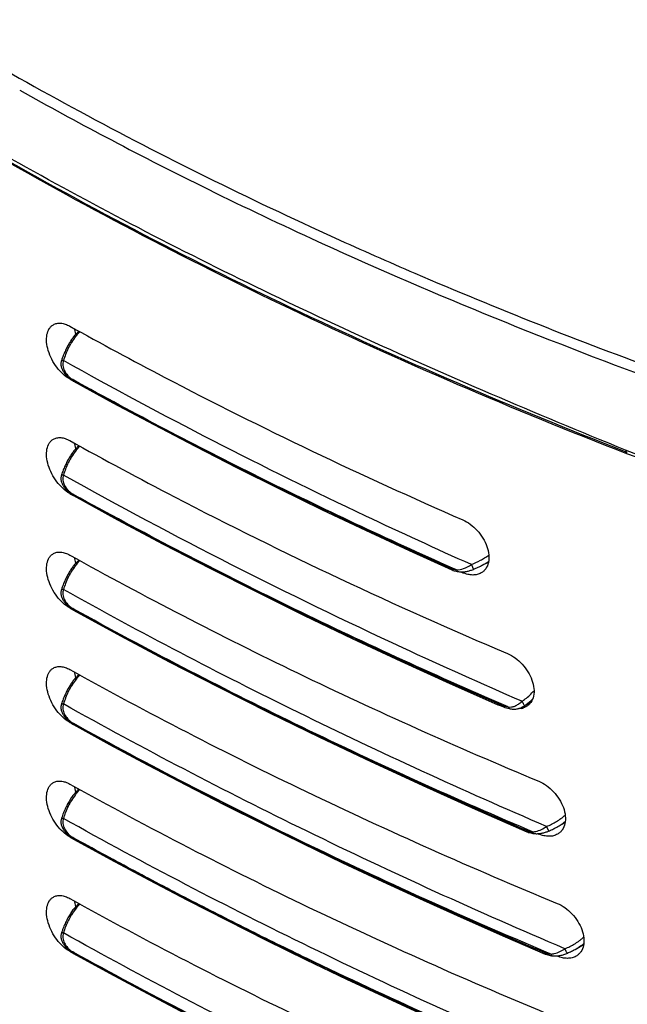
# Model space of a CAD drawing. Units: millimetres. Extents: x -46 to 46, y -107 to 107.
# Drawn here: x -15 to 13, y 26 to 71 of the extents above; entities that cross this region are included whole.
import ezdxf

# ---------------------------------------------------------------- set-up
doc = ezdxf.new("R2010")
doc.units = ezdxf.units.MM
doc.header["$LTSCALE"] = 30.734
for name, color, linetype in [('ASSI', 7, 'CONTINUOUS'), ('IMPORT_IGES', 7, 'CONTINUOUS'), ('RACCORDO', 7, 'CONTINUOUS')]:
    doc.layers.add(name, color=color, linetype=linetype)

msp = doc.modelspace()

# ---------------------------------------------------------------- linework, layer by layer
at = {"layer": 'ASSI', "color": 250, "linetype": 'CONTINUOUS'}
for p, q in [((-12.382, 54.503), (-12.37, 54.509)), ((-12.382, 49.196), (-12.37, 49.202)), ((5.843, 45.522), (5.919, 45.566)), ((-12.382, 43.888), (-12.37, 43.895)), ((-12.382, 38.581), (-12.37, 38.588)), ((9.37, 33.403), (9.414, 33.429)), ((-12.382, 33.274), (-12.369, 33.281)), ((-12.382, 27.967), (-12.37, 27.974)), ((10.223, 27.742), (10.252, 27.759))]:
    msp.add_line(p, q, dxfattribs=at)
at = {"layer": 'ASSI', "color": 7, "linetype": 'CONTINUOUS'}
for p, q in [((-12.382, 54.503), (-12.303, 54.459)), ((-12.382, 54.503), (-12.303, 54.459)), ((-12.382, 49.196), (-12.302, 49.152)), ((-12.382, 49.196), (-12.302, 49.152)), ((5.758, 45.56), (5.843, 45.522)), ((5.758, 45.559), (5.843, 45.522)), ((-12.382, 43.888), (-12.302, 43.845)), ((-12.382, 43.888), (-12.302, 43.845)), ((-12.382, 38.581), (-12.302, 38.538)), ((-12.382, 38.581), (-12.303, 38.538)), ((9.325, 33.422), (9.37, 33.403)), ((-12.382, 33.274), (-12.301, 33.23)), ((-12.382, 33.274), (-12.301, 33.23)), ((-12.382, 27.967), (-12.301, 27.923)), ((-12.382, 27.967), (-12.301, 27.923)), ((10.194, 27.754), (10.223, 27.742)), ((10.194, 27.754), (10.223, 27.742))]:
    msp.add_line(p, q, dxfattribs=at)
for centre, radius, start, end in [((-10.081, 57.162), 2.114, 193.9397, 196.3615), ((-10.081, 51.855), 2.114, 193.9397, 196.3615), ((-10.081, 46.547), 2.114, 193.9397, 196.3615), ((-10.081, 41.24), 2.114, 193.9397, 196.3615), ((8.418, 39.994), 0.779, 280.2356, 285.9128), ((8.428, 39.955), 0.738, 285.9421, 288.7406), ((-10.081, 35.933), 2.114, 193.9397, 196.3615), ((-10.081, 30.626), 2.114, 193.9397, 196.3615)]:
    msp.add_arc(centre, radius, start, end, dxfattribs=at)
for points, knots in [([(-13.144, 57.019), (-13.094, 57.048), (-12.979, 57.09), (-12.787, 57.097), (-12.582, 57.05), (-12.449, 56.989), (-12.382, 56.952)], [0, 0, 0, 0, 0.21811, 0.451782, 0.711043, 1, 1, 1, 1]), ([(-12.382, 54.503), (-12.494, 54.565), (-12.714, 54.728), (-12.994, 55.04), (-13.225, 55.407), (-13.387, 55.801), (-13.467, 56.189), (-13.459, 56.542), (-13.371, 56.795), (-13.253, 56.943), (-13.182, 56.997), (-13.144, 57.019)], [0, 0, 0, 0, 0.129286, 0.270948, 0.417839, 0.561781, 0.695078, 0.812165, 0.911734, 0.956678, 1, 1, 1, 1]), ([(-12.382, 56.952), (-10.931, 56.147), (-4.967, 52.935), (1.155, 50.018), (5.843, 47.971)], [0, 0, 0, 0, 0.244919, 1, 1, 1, 1]), ([(-12.169, 56.835), (-12.167, 56.82), (-12.157, 56.759), (-12.144, 56.698), (-12.133, 56.652)], [0, 0, 0, 0, 0.24543, 1, 1, 1, 1]), ([(-12.382, 49.196), (-12.494, 49.258), (-12.714, 49.421), (-12.994, 49.733), (-13.225, 50.1), (-13.387, 50.494), (-13.467, 50.882), (-13.459, 51.235), (-13.371, 51.488), (-13.253, 51.636), (-13.182, 51.69), (-13.144, 51.712)], [0, 0, 0, 0, 0.129286, 0.270948, 0.417839, 0.561781, 0.695078, 0.812165, 0.911734, 0.956678, 1, 1, 1, 1]), ([(-13.144, 51.712), (-13.094, 51.741), (-12.979, 51.783), (-12.787, 51.79), (-12.582, 51.743), (-12.449, 51.682), (-12.382, 51.645)], [0, 0, 0, 0, 0.21811, 0.451782, 0.711043, 1, 1, 1, 1]), ([(-12.382, 51.645), (-10.773, 50.752), (-4.139, 47.191), (2.688, 43.993), (7.924, 41.768)], [0, 0, 0, 0, 0.244414, 1, 1, 1, 1]), ([(-12.169, 51.528), (-12.167, 51.513), (-12.157, 51.452), (-12.144, 51.391), (-12.133, 51.345)], [0, 0, 0, 0, 0.245439, 1, 1, 1, 1]), ([(5.843, 47.971), (5.967, 47.918), (6.209, 47.773), (6.525, 47.483), (6.786, 47.133), (6.972, 46.75), (7.064, 46.364), (7.054, 46.004), (6.952, 45.745), (6.82, 45.592), (6.741, 45.533), (6.699, 45.509)], [0, 0, 0, 0, 0.132073, 0.27344, 0.417716, 0.557849, 0.687545, 0.802978, 0.904779, 0.952673, 1, 1, 1, 1]), ([(-12.382, 43.888), (-12.494, 43.951), (-12.714, 44.114), (-12.994, 44.426), (-13.225, 44.793), (-13.387, 45.187), (-13.467, 45.575), (-13.459, 45.928), (-13.371, 46.181), (-13.253, 46.329), (-13.182, 46.383), (-13.144, 46.405)], [0, 0, 0, 0, 0.129286, 0.270948, 0.417839, 0.561781, 0.695078, 0.812165, 0.911734, 0.956678, 1, 1, 1, 1]), ([(-13.144, 46.405), (-13.094, 46.434), (-12.979, 46.476), (-12.787, 46.483), (-12.582, 46.436), (-12.449, 46.375), (-12.382, 46.338)], [0, 0, 0, 0, 0.21811, 0.451782, 0.711043, 1, 1, 1, 1]), ([(-12.382, 46.338), (-8.917, 44.415), (-1.758, 40.719), (5.595, 37.427), (9.37, 35.852)], [0, 0, 0, 0, 0.492101, 1, 1, 1, 1]), ([(-12.169, 46.221), (-12.167, 46.206), (-12.157, 46.145), (-12.144, 46.084), (-12.133, 46.038)], [0, 0, 0, 0, 0.245436, 1, 1, 1, 1]), ([(6.699, 45.509), (6.642, 45.476), (6.513, 45.426), (6.299, 45.405), (6.07, 45.437), (5.919, 45.489), (5.843, 45.522)], [0, 0, 0, 0, 0.223607, 0.461499, 0.719612, 1, 1, 1, 1]), ([(7.924, 41.768), (8.048, 41.715), (8.293, 41.573), (8.612, 41.285), (8.877, 40.937), (9.065, 40.555), (9.159, 40.169), (9.149, 39.809), (9.045, 39.549), (8.912, 39.395), (8.832, 39.336), (8.79, 39.312)], [0, 0, 0, 0, 0.132351, 0.273672, 0.417684, 0.557455, 0.686819, 0.802104, 0.904121, 0.952295, 1, 1, 1, 1]), ([(-12.382, 38.581), (-12.494, 38.644), (-12.714, 38.807), (-12.994, 39.119), (-13.225, 39.486), (-13.387, 39.88), (-13.467, 40.268), (-13.459, 40.621), (-13.371, 40.874), (-13.253, 41.022), (-13.182, 41.076), (-13.144, 41.098)], [0, 0, 0, 0, 0.129286, 0.270948, 0.417839, 0.561781, 0.695078, 0.812165, 0.911734, 0.956678, 1, 1, 1, 1]), ([(-13.144, 41.098), (-13.094, 41.127), (-12.979, 41.169), (-12.787, 41.176), (-12.582, 41.129), (-12.449, 41.068), (-12.382, 41.031)], [0, 0, 0, 0, 0.21811, 0.451782, 0.711043, 1, 1, 1, 1]), ([(-12.382, 41.031), (-8.787, 39.036), (-1.349, 35.207), (6.296, 31.812), (10.223, 30.191)], [0, 0, 0, 0, 0.491836, 1, 1, 1, 1]), ([(-12.169, 40.914), (-12.167, 40.899), (-12.157, 40.838), (-12.144, 40.777), (-12.133, 40.731)], [0, 0, 0, 0, 0.245434, 1, 1, 1, 1]), ([(8.79, 39.312), (8.78, 39.306), (8.74, 39.284), (8.698, 39.267), (8.666, 39.256)], [0, 0, 0, 0, 0.247834, 1, 1, 1, 1]), ([(8.556, 39.227), (8.543, 39.225), (8.491, 39.217), (8.438, 39.214), (8.398, 39.214)], [0, 0, 0, 0, 0.245, 1, 1, 1, 1]), ([(-12.382, 33.274), (-12.494, 33.337), (-12.714, 33.5), (-12.994, 33.811), (-13.225, 34.179), (-13.387, 34.573), (-13.467, 34.961), (-13.459, 35.314), (-13.371, 35.567), (-13.253, 35.715), (-13.182, 35.769), (-13.144, 35.791)], [0, 0, 0, 0, 0.129286, 0.270948, 0.417839, 0.561781, 0.695078, 0.812165, 0.911734, 0.956678, 1, 1, 1, 1]), ([(-13.144, 35.791), (-13.094, 35.82), (-12.979, 35.862), (-12.787, 35.868), (-12.582, 35.822), (-12.449, 35.761), (-12.382, 35.724)], [0, 0, 0, 0, 0.21811, 0.451782, 0.711043, 1, 1, 1, 1]), ([(-12.382, 35.724), (-8.744, 33.705), (-1.214, 29.832), (6.527, 26.404), (10.505, 24.768)], [0, 0, 0, 0, 0.491748, 1, 1, 1, 1]), ([(-12.169, 35.607), (-12.167, 35.592), (-12.157, 35.531), (-12.144, 35.47), (-12.133, 35.424)], [0, 0, 0, 0, 0.245434, 1, 1, 1, 1]), ([(9.37, 35.852), (9.495, 35.8), (9.741, 35.659), (10.063, 35.373), (10.33, 35.026), (10.52, 34.645), (10.614, 34.259), (10.604, 33.898), (10.5, 33.638), (10.366, 33.483), (10.285, 33.424), (10.243, 33.4)], [0, 0, 0, 0, 0.132538, 0.273827, 0.417656, 0.55718, 0.686318, 0.801502, 0.903669, 0.952036, 1, 1, 1, 1]), ([(10.243, 33.4), (10.184, 33.366), (10.053, 33.314), (9.835, 33.291), (9.602, 33.32), (9.447, 33.371), (9.37, 33.403)], [0, 0, 0, 0, 0.224331, 0.46282, 0.720806, 1, 1, 1, 1]), ([(-12.382, 27.967), (-12.494, 28.03), (-12.714, 28.193), (-12.994, 28.504), (-13.225, 28.872), (-13.387, 29.266), (-13.467, 29.654), (-13.459, 30.007), (-13.371, 30.26), (-13.253, 30.408), (-13.182, 30.462), (-13.144, 30.484)], [0, 0, 0, 0, 0.129286, 0.270948, 0.417839, 0.561781, 0.695078, 0.812165, 0.911734, 0.956678, 1, 1, 1, 1]), ([(-13.144, 30.484), (-13.094, 30.513), (-12.979, 30.555), (-12.787, 30.561), (-12.582, 30.515), (-12.449, 30.454), (-12.382, 30.417)], [0, 0, 0, 0, 0.21811, 0.451782, 0.711043, 1, 1, 1, 1]), ([(-12.382, 30.417), (-8.787, 28.421), (-1.349, 24.593), (6.296, 21.198), (10.223, 19.577)], [0, 0, 0, 0, 0.491836, 1, 1, 1, 1]), ([(-12.169, 30.3), (-12.167, 30.285), (-12.157, 30.224), (-12.144, 30.163), (-12.133, 30.117)], [0, 0, 0, 0, 0.245434, 1, 1, 1, 1]), ([(10.223, 30.191), (10.349, 30.139), (10.595, 29.999), (10.919, 29.714), (11.187, 29.368), (11.378, 28.987), (11.473, 28.601), (11.463, 28.24), (11.358, 27.98), (11.223, 27.825), (11.142, 27.766), (11.1, 27.741)], [0, 0, 0, 0, 0.132647, 0.273915, 0.417638, 0.557017, 0.686023, 0.801149, 0.903405, 0.951884, 1, 1, 1, 1]), ([(11.1, 27.741), (11.041, 27.707), (10.909, 27.655), (10.69, 27.632), (10.456, 27.66), (10.301, 27.71), (10.223, 27.742)], [0, 0, 0, 0, 0.224502, 0.46313, 0.721086, 1, 1, 1, 1])]:
    msp.add_open_spline(points, degree=3, knots=knots, dxfattribs=at)
at = {"layer": 'IMPORT_IGES', "color": 250, "linetype": 'CONTINUOUS'}
msp.add_line((13.412, 51.197), (13.412, 51.127), dxfattribs=at)
msp.add_arc((17.047, 60.482), 10.037, 248.7662, 249.1515, dxfattribs=at)
at = {"layer": 'IMPORT_IGES', "color": 7, "linetype": 'CONTINUOUS'}
for points, knots in [([(13.45, 51.036), (8.174, 53.087), (-2.017, 57.455), (-11.85, 62.585), (-16.54, 65.293)], [0, 0, 0, 0, 0.511108, 1, 1, 1, 1]), ([(-16.511, 65.343), (-11.831, 62.644), (-2.02, 57.529), (8.147, 53.173), (13.412, 51.127)], [0, 0, 0, 0, 0.488903, 1, 1, 1, 1]), ([(13.412, 51.127), (13.412, 51.116), (13.414, 51.092), (13.423, 51.058), (13.441, 51.04), (13.45, 51.036)], [0, 0, 0, 0, 0.318346, 0.703248, 1, 1, 1, 1]), ([(14.94, 50.579), (14.81, 50.609), (14.306, 50.736), (13.811, 50.896), (13.45, 51.036)], [0, 0, 0, 0, 0.256022, 1, 1, 1, 1])]:
    msp.add_open_spline(points, degree=3, knots=knots, dxfattribs=at)
at = {"layer": 'RACCORDO', "color": 7, "linetype": 'CONTINUOUS'}
for p, q in [((-11.962, 56.722), (-12.12, 56.554)), ((-11.962, 51.415), (-12.12, 51.247)), ((-11.962, 46.108), (-12.12, 45.94)), ((5.338, 45.653), (5.338, 45.653)), ((6.745, 45.87), (7.038, 46.028)), ((-11.962, 40.801), (-12.12, 40.633)), ((-11.962, 35.494), (-12.12, 35.326)), ((-12.78, 34.076), (-12.78, 34.076)), ((10.21, 33.729), (10.592, 33.942)), ((8.82, 33.511), (8.82, 33.51)), ((-11.962, 30.187), (-12.12, 30.019)), ((11.051, 28.056), (11.449, 28.278)), ((9.667, 27.841), (9.667, 27.841)), ((10.012, 27.757), (10.012, 27.757))]:
    msp.add_line(p, q, dxfattribs=at)
at = {"layer": 'RACCORDO', "color": 250, "linetype": 'CONTINUOUS'}
for p, q in [((-11.908, 56.693), (-12.048, 56.545)), ((-12.191, 54.444), (-12.245, 54.473)), ((-12.191, 54.444), (-12.245, 54.473)), ((-11.909, 51.385), (-12.048, 51.238)), ((-12.191, 49.137), (-12.245, 49.166)), ((-12.191, 49.137), (-12.245, 49.166)), ((-11.909, 46.079), (-12.048, 45.931)), ((5.553, 45.652), (5.373, 45.732)), ((-12.191, 43.83), (-12.245, 43.859)), ((-12.191, 43.83), (-12.245, 43.859)), ((-11.909, 40.772), (-12.048, 40.624)), ((7.95, 39.297), (7.512, 39.486)), ((-12.191, 38.523), (-12.245, 38.552)), ((-12.191, 38.523), (-12.245, 38.552)), ((-11.909, 35.465), (-12.048, 35.317)), ((9.079, 33.507), (8.858, 33.601)), ((-12.189, 33.215), (-12.243, 33.244)), ((-12.243, 33.244), (-12.19, 33.215)), ((-11.909, 30.157), (-12.048, 30.01)), ((-12.19, 27.908), (-12.243, 27.937)), ((-12.19, 27.908), (-12.243, 27.937)), ((9.937, 27.837), (9.706, 27.934))]:
    msp.add_line(p, q, dxfattribs=at)
at = {"layer": 'RACCORDO', "color": 7, "linetype": 'CONTINUOUS'}
for points in [[(-12.12, 56.554), (-12.129, 56.545), (-12.159, 56.511), (-12.188, 56.475), (-12.217, 56.439), (-12.245, 56.402), (-12.273, 56.364), (-12.301, 56.325), (-12.328, 56.284), (-12.354, 56.243), (-12.381, 56.201), (-12.407, 56.158), (-12.432, 56.114), (-12.457, 56.069), (-12.482, 56.023), (-12.507, 55.977), (-12.532, 55.93), (-12.556, 55.882), (-12.579, 55.833), (-12.602, 55.783), (-12.625, 55.732), (-12.647, 55.681), (-12.668, 55.629), (-12.689, 55.576), (-12.709, 55.523), (-12.728, 55.469), (-12.747, 55.414), (-12.764, 55.359), (-12.781, 55.305)], [(-12.781, 55.305), (-12.787, 55.279), (-12.793, 55.245), (-12.795, 55.21), (-12.795, 55.174), (-12.792, 55.138), (-12.786, 55.101), (-12.777, 55.065), (-12.766, 55.028), (-12.753, 54.992), (-12.738, 54.956), (-12.72, 54.92), (-12.701, 54.884), (-12.68, 54.849), (-12.658, 54.814), (-12.634, 54.78), (-12.608, 54.746), (-12.581, 54.713), (-12.552, 54.679), (-12.521, 54.647), (-12.49, 54.615), (-12.457, 54.583), (-12.422, 54.552), (-12.386, 54.522), (-12.349, 54.493), (-12.311, 54.465), (-12.285, 54.447)], [(-12.285, 54.447), (-12.276, 54.441), (-12.255, 54.427), (-12.234, 54.415), (-12.213, 54.403)], [(-12.213, 54.403), (-10.389, 53.404), (-8.485, 52.386), (-6.561, 51.381), (-4.617, 50.388), (-2.653, 49.409), (-0.67, 48.443), (1.333, 47.491), (3.356, 46.552), (5.338, 45.653)], [(-12.12, 51.247), (-12.129, 51.238), (-12.159, 51.204), (-12.188, 51.168), (-12.217, 51.132), (-12.245, 51.095), (-12.273, 51.057), (-12.301, 51.018), (-12.328, 50.977), (-12.354, 50.936), (-12.381, 50.894), (-12.407, 50.85), (-12.432, 50.807), (-12.457, 50.762), (-12.482, 50.716), (-12.507, 50.67), (-12.532, 50.623), (-12.556, 50.575), (-12.579, 50.526), (-12.602, 50.476), (-12.625, 50.425), (-12.647, 50.374), (-12.668, 50.322), (-12.689, 50.269), (-12.709, 50.216), (-12.728, 50.162), (-12.747, 50.107), (-12.764, 50.052), (-12.781, 49.998)], [(-12.781, 49.998), (-12.787, 49.972), (-12.793, 49.938), (-12.795, 49.903), (-12.795, 49.867), (-12.792, 49.831), (-12.786, 49.794), (-12.777, 49.758), (-12.766, 49.721), (-12.753, 49.685), (-12.738, 49.649), (-12.72, 49.613), (-12.701, 49.577), (-12.68, 49.542), (-12.658, 49.507), (-12.634, 49.473), (-12.608, 49.439), (-12.581, 49.406), (-12.552, 49.372), (-12.521, 49.34), (-12.49, 49.308), (-12.457, 49.276), (-12.422, 49.245), (-12.386, 49.215), (-12.349, 49.186), (-12.311, 49.158), (-12.285, 49.14)], [(-12.285, 49.14), (-12.276, 49.134), (-12.255, 49.12), (-12.234, 49.108), (-12.213, 49.096)], [(-12.213, 49.096), (-10.17, 47.979), (-8.044, 46.846), (-5.891, 45.729), (-3.714, 44.628), (-1.512, 43.544), (0.714, 42.476), (2.964, 41.425), (5.237, 40.391), (7.475, 39.401)], [(-12.12, 45.94), (-12.129, 45.931), (-12.159, 45.897), (-12.188, 45.861), (-12.217, 45.825), (-12.245, 45.788), (-12.273, 45.75), (-12.301, 45.711), (-12.328, 45.67), (-12.354, 45.629), (-12.381, 45.587), (-12.407, 45.543), (-12.432, 45.499), (-12.457, 45.455), (-12.482, 45.409), (-12.507, 45.363), (-12.532, 45.316), (-12.556, 45.268), (-12.579, 45.219), (-12.602, 45.169), (-12.625, 45.118), (-12.647, 45.067), (-12.668, 45.015), (-12.689, 44.962), (-12.709, 44.909), (-12.728, 44.855), (-12.747, 44.8), (-12.764, 44.744), (-12.781, 44.691)], [(5.338, 45.653), (5.352, 45.647), (5.395, 45.63), (5.44, 45.615), (5.486, 45.601), (5.533, 45.59), (5.581, 45.579), (5.622, 45.572)], [(5.622, 45.572), (5.645, 45.569), (5.687, 45.564), (5.729, 45.561), (5.771, 45.559), (5.813, 45.559), (5.854, 45.56), (5.895, 45.563), (5.935, 45.567), (5.976, 45.573), (6.016, 45.579), (6.057, 45.587), (6.097, 45.597), (6.137, 45.607), (6.177, 45.619), (6.217, 45.631), (6.256, 45.645), (6.296, 45.66), (6.335, 45.676), (6.35, 45.682)], [(6.35, 45.682), (6.391, 45.7), (6.447, 45.724), (6.502, 45.749), (6.557, 45.775), (6.61, 45.8), (6.662, 45.827), (6.713, 45.853), (6.744, 45.87)], [(-12.781, 44.691), (-12.787, 44.665), (-12.793, 44.631), (-12.795, 44.596), (-12.795, 44.56), (-12.792, 44.524), (-12.786, 44.487), (-12.777, 44.451), (-12.766, 44.414), (-12.753, 44.378), (-12.738, 44.341), (-12.72, 44.306), (-12.701, 44.27), (-12.68, 44.235), (-12.658, 44.2), (-12.634, 44.166), (-12.608, 44.132), (-12.581, 44.098), (-12.552, 44.065), (-12.521, 44.033), (-12.49, 44.001), (-12.457, 43.969), (-12.422, 43.938), (-12.386, 43.908), (-12.349, 43.879), (-12.311, 43.851), (-12.285, 43.833)], [(-12.285, 43.833), (-12.276, 43.827), (-12.255, 43.813), (-12.234, 43.801), (-12.213, 43.789)], [(-12.213, 43.789), (-10.034, 42.598), (-7.767, 41.394), (-5.472, 40.207), (-3.148, 39.039), (-0.796, 37.89), (1.583, 36.76), (3.988, 35.649), (6.421, 34.557), (8.82, 33.511)], [(-12.12, 40.633), (-12.129, 40.624), (-12.159, 40.59), (-12.188, 40.554), (-12.217, 40.518), (-12.245, 40.481), (-12.273, 40.443), (-12.301, 40.404), (-12.328, 40.363), (-12.354, 40.322), (-12.381, 40.279), (-12.407, 40.236), (-12.432, 40.192), (-12.457, 40.148), (-12.482, 40.102), (-12.507, 40.056), (-12.532, 40.009), (-12.556, 39.96), (-12.579, 39.912), (-12.602, 39.862), (-12.625, 39.811), (-12.647, 39.76), (-12.668, 39.708), (-12.689, 39.655), (-12.709, 39.602), (-12.728, 39.548), (-12.747, 39.493), (-12.764, 39.437), (-12.781, 39.384)], [(-12.781, 39.384), (-12.787, 39.358), (-12.793, 39.324), (-12.795, 39.289), (-12.795, 39.253), (-12.792, 39.217), (-12.786, 39.18), (-12.777, 39.144), (-12.766, 39.107), (-12.753, 39.071), (-12.738, 39.034), (-12.72, 38.999), (-12.701, 38.963), (-12.68, 38.928), (-12.658, 38.893), (-12.634, 38.859), (-12.608, 38.825), (-12.581, 38.791), (-12.552, 38.758), (-12.521, 38.726), (-12.49, 38.694), (-12.457, 38.662), (-12.422, 38.631), (-12.386, 38.601), (-12.349, 38.572), (-12.311, 38.544), (-12.285, 38.526)], [(7.475, 39.401), (7.493, 39.393), (7.573, 39.359), (7.65, 39.329), (7.726, 39.301), (7.8, 39.276), (7.871, 39.254), (7.94, 39.236), (8.009, 39.219)], [(8.009, 39.219), (8.04, 39.213), (8.085, 39.206), (8.13, 39.2), (8.174, 39.196), (8.217, 39.195), (8.26, 39.195), (8.302, 39.198), (8.344, 39.203), (8.385, 39.211), (8.425, 39.221), (8.464, 39.233), (8.502, 39.247), (8.539, 39.262), (8.576, 39.28), (8.611, 39.298), (9.012, 39.522)], [(-12.285, 38.526), (-12.276, 38.52), (-12.255, 38.506), (-12.234, 38.493), (-12.213, 38.482)], [(-12.213, 38.482), (-10.532, 37.561), (-8.775, 36.618), (-7, 35.686), (-5.208, 34.766), (-3.399, 33.857), (-1.572, 32.959), (0.27, 32.072), (2.129, 31.198), (4.005, 30.334), (5.896, 29.483), (7.804, 28.643), (9.667, 27.841)], [(-12.12, 35.326), (-12.135, 35.31), (-12.169, 35.271), (-12.201, 35.232), (-12.232, 35.191), (-12.264, 35.149), (-12.294, 35.105), (-12.325, 35.061), (-12.354, 35.015), (-12.384, 34.968), (-12.412, 34.919), (-12.441, 34.87), (-12.469, 34.82), (-12.496, 34.769), (-12.523, 34.717), (-12.55, 34.664), (-12.577, 34.61), (-12.602, 34.554), (-12.627, 34.498), (-12.651, 34.441), (-12.675, 34.383), (-12.698, 34.324), (-12.719, 34.264), (-12.74, 34.204), (-12.76, 34.142), (-12.78, 34.076)], [(-12.78, 34.076), (-12.787, 34.05), (-12.792, 34.016), (-12.795, 33.981), (-12.794, 33.945), (-12.791, 33.909), (-12.785, 33.872), (-12.776, 33.836), (-12.765, 33.799), (-12.752, 33.763), (-12.737, 33.727), (-12.719, 33.691), (-12.7, 33.655), (-12.679, 33.62), (-12.657, 33.585), (-12.632, 33.551), (-12.607, 33.517), (-12.579, 33.484), (-12.55, 33.451), (-12.52, 33.418), (-12.488, 33.386), (-12.455, 33.354), (-12.421, 33.323), (-12.385, 33.293), (-12.348, 33.264), (-12.309, 33.236), (-12.283, 33.218)], [(8.82, 33.51), (8.842, 33.501), (8.891, 33.483), (8.942, 33.468), (8.993, 33.454), (9.046, 33.443), (9.1, 33.434), (9.152, 33.427)], [(9.152, 33.427), (9.171, 33.425), (9.211, 33.422), (9.251, 33.421), (9.291, 33.421), (9.331, 33.422), (9.37, 33.424), (9.409, 33.428), (9.448, 33.433), (9.487, 33.439), (9.525, 33.446), (9.564, 33.455), (9.602, 33.464), (9.64, 33.475), (9.678, 33.487), (9.716, 33.499), (9.753, 33.513), (9.79, 33.527), (9.827, 33.543), (9.838, 33.547)], [(9.838, 33.547), (9.861, 33.557), (9.908, 33.578), (9.954, 33.599), (10, 33.621), (10.045, 33.643), (10.089, 33.665), (10.132, 33.687), (10.175, 33.71), (10.21, 33.729)], [(-12.283, 33.218), (-12.274, 33.212), (-12.253, 33.198), (-12.232, 33.186), (-12.212, 33.174)], [(-12.212, 33.174), (-10.505, 32.239), (-8.722, 31.283), (-6.921, 30.339), (-5.102, 29.405), (-3.266, 28.484), (-1.412, 27.574), (0.458, 26.676), (2.346, 25.79), (4.251, 24.916), (6.171, 24.053), (8.109, 23.204), (10.002, 22.391)], [(-12.12, 30.019), (-12.135, 30.003), (-12.169, 29.964), (-12.201, 29.924), (-12.233, 29.884), (-12.264, 29.842), (-12.294, 29.798), (-12.325, 29.754), (-12.354, 29.708), (-12.384, 29.661), (-12.412, 29.612), (-12.441, 29.563), (-12.469, 29.513), (-12.496, 29.462), (-12.523, 29.41), (-12.55, 29.357), (-12.577, 29.303), (-12.602, 29.247), (-12.627, 29.191), (-12.652, 29.134), (-12.675, 29.076), (-12.698, 29.017), (-12.719, 28.957), (-12.74, 28.897), (-12.76, 28.835), (-12.78, 28.769)], [(-12.78, 28.769), (-12.787, 28.743), (-12.792, 28.709), (-12.795, 28.674), (-12.795, 28.638), (-12.791, 28.602), (-12.785, 28.566), (-12.777, 28.529), (-12.766, 28.492), (-12.752, 28.456), (-12.737, 28.42), (-12.72, 28.384), (-12.7, 28.348), (-12.679, 28.313), (-12.657, 28.278), (-12.633, 28.244), (-12.607, 28.21), (-12.579, 28.177), (-12.551, 28.144), (-12.52, 28.111), (-12.489, 28.079), (-12.455, 28.047), (-12.421, 28.016), (-12.385, 27.986), (-12.348, 27.957), (-12.309, 27.929), (-12.283, 27.911)], [(-12.284, 27.911), (-12.275, 27.905), (-12.253, 27.891), (-12.232, 27.879), (-12.212, 27.867)], [(-12.212, 27.867), (-10.533, 26.947), (-8.778, 26.006), (-7.006, 25.076), (-5.217, 24.157), (-3.41, 23.249), (-1.587, 22.352), (0.253, 21.467), (2.109, 20.593), (3.981, 19.731), (5.87, 18.88), (7.774, 18.042), (9.634, 17.241)], [(10.012, 27.757), (10.043, 27.755), (10.089, 27.752), (10.135, 27.752), (10.181, 27.753), (10.226, 27.756), (10.272, 27.761), (10.316, 27.767), (10.361, 27.775), (10.405, 27.784), (10.449, 27.795), (10.493, 27.808), (10.537, 27.821), (10.58, 27.836), (10.623, 27.852), (10.666, 27.869), (10.688, 27.879)], [(10.688, 27.879), (10.709, 27.888), (10.755, 27.908), (10.801, 27.929), (10.845, 27.95), (10.89, 27.972), (10.933, 27.993), (10.976, 28.016), (11.017, 28.038), (11.05, 28.056)], [(9.667, 27.841), (9.692, 27.83), (9.743, 27.812), (9.794, 27.797), (9.847, 27.784), (9.901, 27.773), (9.957, 27.764), (10.012, 27.757)]]:
    msp.add_lwpolyline(points, dxfattribs=at)
at = {"layer": 'RACCORDO', "color": 250, "linetype": 'CONTINUOUS'}
for centre, radius, start, end in [((74.054, 226.278), 181.561, 240.73425, 242.16314), ((77.453, 232.686), 188.814, 242.15899, 243.67511), ((-12.469, 54.066), 0.465, 61.136, 62.0469), ((-12.469, 48.758), 0.466, 61.1359, 62.0462), ((5.69, 46.629), 0.986, 251.9259, 254.6975), ((5.722, 46.746), 1.108, 254.687, 261.224), ((4.96, 49.191), 3.771, 298.2536, 303.518), ((-12.468, 43.454), 0.463, 61.1358, 62.0518), ((9.122, 43.306), 4.188, 246.3889, 247.3887), ((8.992, 42.996), 3.852, 247.3958, 247.9276), ((7.611, 41.039), 2.008, 303.2715, 305.7643), ((-12.469, 38.146), 0.464, 61.1358, 62.0494), ((9.163, 34.503), 0.998, 252.6, 255.2918), ((9.2, 34.644), 1.144, 255.2994, 263.9084), ((-12.47, 32.832), 0.471, 61.1353, 62.0371), ((-12.467, 27.532), 0.463, 61.1363, 62.0539), ((10.012, 28.85), 1.014, 252.9413, 255.6835)]:
    msp.add_arc(centre, radius, start, end, dxfattribs=at)
for points, knots in [([(-42.077, 87.875), (-39.162, 85.242), (-32.965, 80.14), (-22.873, 73.147), (-11.864, 66.703), (-4.095, 62.867), (-0.082, 61.045)], [0, 0, 0, 0, 0.235553, 0.480777, 0.73567, 1, 1, 1, 1]), ([(-6.279, 63.453), (-4.589, 62.616), (2.361, 59.302), (9.5, 56.385), (14.963, 54.393)], [0, 0, 0, 0, 0.244855, 1, 1, 1, 1]), ([(-0.082, 61.045), (1.148, 60.487), (6.16, 58.272), (11.259, 56.254), (15.139, 54.839)], [0, 0, 0, 0, 0.246449, 1, 1, 1, 1]), ([(-12.115, 56.467), (-12.182, 56.382), (-12.273, 56.248), (-12.379, 56.063), (-12.475, 55.878), (-12.579, 55.644), (-12.646, 55.452), (-12.674, 55.355)], [0, 0, 0, 0, 0.259893, 0.386814, 0.512316, 0.758901, 1, 1, 1, 1]), ([(-12.048, 56.545), (-12.055, 56.549), (-12.07, 56.556), (-12.094, 56.563), (-12.114, 56.561), (-12.12, 56.554)], [0, 0, 0, 0, 0.343775, 0.625287, 1, 1, 1, 1]), ([(-12.674, 55.355), (-12.687, 55.355), (-12.711, 55.354), (-12.744, 55.345), (-12.769, 55.329), (-12.778, 55.313), (-12.781, 55.305)], [0, 0, 0, 0, 0.305689, 0.57367, 0.800822, 1, 1, 1, 1]), ([(-12.674, 55.355), (-12.707, 55.284), (-12.715, 55.156), (-12.676, 54.999), (-12.611, 54.844), (-12.515, 54.704), (-12.4, 54.585), (-12.337, 54.532), (-12.305, 54.509)], [0, 0, 0, 0, 0.239282, 0.366021, 0.49442, 0.751329, 0.877748, 1, 1, 1, 1]), ([(6.248, 45.896), (4.607, 46.628), (-1.802, 49.572), (-8.086, 52.79), (-12.674, 55.355)], [0, 0, 0, 0, 0.254771, 1, 1, 1, 1]), ([(-12.305, 54.509), (-12.306, 54.496), (-12.306, 54.473), (-12.293, 54.453), (-12.285, 54.447)], [0, 0, 0, 0, 0.563545, 1, 1, 1, 1]), ([(-12.305, 54.509), (-12.292, 54.5), (-12.274, 54.489), (-12.256, 54.479), (-12.251, 54.477)], [0, 0, 0, 0, 0.755398, 1, 1, 1, 1]), ([(-12.245, 54.471), (-12.245, 54.468), (-12.244, 54.453), (-12.241, 54.439), (-12.237, 54.429)], [0, 0, 0, 0, 0.271221, 1, 1, 1, 1]), ([(-12.237, 54.429), (-12.236, 54.428), (-12.232, 54.421), (-12.227, 54.414), (-12.223, 54.41)], [0, 0, 0, 0, 0.263087, 1, 1, 1, 1]), ([(-12.191, 54.444), (-11.493, 54.057), (-10.09, 53.288), (-7.963, 52.158), (-5.812, 51.042), (-1.421, 48.826), (2.297, 47.07), (5.307, 45.721)], [0, 0, 0, 0, 0.122408, 0.245526, 0.369414, 0.494056, 1, 1, 1, 1]), ([(5.373, 45.732), (2.351, 47.075), (-2.116, 49.172), (-7.94, 52.14), (-10.786, 53.668), (-12.191, 54.444)], [0, 0, 0, 0, 0.505928, 0.75449, 1, 1, 1, 1]), ([(-12.115, 51.16), (-12.182, 51.075), (-12.273, 50.941), (-12.379, 50.756), (-12.475, 50.571), (-12.579, 50.337), (-12.646, 50.144), (-12.674, 50.048)], [0, 0, 0, 0, 0.259893, 0.386814, 0.512317, 0.758901, 1, 1, 1, 1]), ([(-12.048, 51.238), (-12.055, 51.242), (-12.07, 51.249), (-12.094, 51.256), (-12.114, 51.254), (-12.12, 51.247)], [0, 0, 0, 0, 0.343775, 0.625287, 1, 1, 1, 1]), ([(-12.674, 50.048), (-12.687, 50.048), (-12.711, 50.047), (-12.744, 50.038), (-12.769, 50.022), (-12.778, 50.006), (-12.781, 49.998)], [0, 0, 0, 0, 0.305689, 0.573669, 0.800821, 1, 1, 1, 1]), ([(-12.674, 50.048), (-12.707, 49.977), (-12.715, 49.849), (-12.676, 49.692), (-12.611, 49.537), (-12.515, 49.397), (-12.4, 49.278), (-12.337, 49.225), (-12.305, 49.202)], [0, 0, 0, 0, 0.239282, 0.366021, 0.494421, 0.751329, 0.877748, 1, 1, 1, 1]), ([(8.586, 39.558), (6.736, 40.363), (-0.476, 43.598), (-7.536, 47.175), (-12.674, 50.048)], [0, 0, 0, 0, 0.255279, 1, 1, 1, 1]), ([(-12.305, 49.202), (-12.306, 49.189), (-12.306, 49.166), (-12.293, 49.146), (-12.285, 49.14)], [0, 0, 0, 0, 0.563545, 1, 1, 1, 1]), ([(-12.305, 49.202), (-12.292, 49.193), (-12.274, 49.182), (-12.256, 49.172), (-12.251, 49.17)], [0, 0, 0, 0, 0.755395, 1, 1, 1, 1]), ([(-12.245, 49.164), (-12.245, 49.16), (-12.244, 49.146), (-12.241, 49.132), (-12.237, 49.122)], [0, 0, 0, 0, 0.271221, 1, 1, 1, 1]), ([(-12.237, 49.122), (-12.236, 49.121), (-12.232, 49.113), (-12.227, 49.107), (-12.223, 49.103)], [0, 0, 0, 0, 0.263087, 1, 1, 1, 1]), ([(-12.191, 49.137), (-10.627, 48.271), (-8.257, 46.995), (-5.054, 45.348), (-0.125, 42.886), (4.057, 40.949), (7.444, 39.469)], [0, 0, 0, 0, 0.245034, 0.368799, 0.493407, 1, 1, 1, 1]), ([(7.512, 39.486), (4.111, 40.959), (-0.909, 43.269), (-7.439, 46.567), (-10.622, 48.27), (-12.191, 49.137)], [0, 0, 0, 0, 0.506556, 0.754975, 1, 1, 1, 1]), ([(6.248, 45.896), (6.389, 45.955), (6.597, 46.054), (6.86, 46.21), (6.988, 46.295), (7.05, 46.34)], [0, 0, 0, 0, 0.499767, 0.750098, 1, 1, 1, 1]), ([(-12.115, 45.853), (-12.182, 45.768), (-12.273, 45.634), (-12.379, 45.449), (-12.475, 45.264), (-12.579, 45.03), (-12.646, 44.837), (-12.674, 44.741)], [0, 0, 0, 0, 0.259893, 0.386814, 0.512317, 0.758901, 1, 1, 1, 1]), ([(-12.048, 45.931), (-12.055, 45.935), (-12.07, 45.942), (-12.094, 45.949), (-12.114, 45.947), (-12.12, 45.94)], [0, 0, 0, 0, 0.343775, 0.625287, 1, 1, 1, 1]), ([(5.307, 45.721), (5.314, 45.718), (5.339, 45.707), (5.365, 45.698), (5.384, 45.692)], [0, 0, 0, 0, 0.254649, 1, 1, 1, 1]), ([(5.307, 45.721), (5.308, 45.706), (5.31, 45.68), (5.328, 45.658), (5.338, 45.653)], [0, 0, 0, 0, 0.572836, 1, 1, 1, 1]), ([(5.553, 45.652), (5.665, 45.648), (5.914, 45.705), (6.131, 45.826), (6.248, 45.896)], [0, 0, 0, 0, 0.449403, 1, 1, 1, 1]), ([(5.553, 45.652), (5.558, 45.632), (5.572, 45.597), (5.606, 45.575), (5.622, 45.572)], [0, 0, 0, 0, 0.553369, 1, 1, 1, 1]), ([(6.248, 45.896), (6.256, 45.871), (6.271, 45.835), (6.291, 45.788), (6.307, 45.753), (6.321, 45.724), (6.334, 45.701), (6.341, 45.689), (6.348, 45.681), (6.35, 45.682)], [0, 0, 0, 0, 0.320366, 0.49132, 0.652922, 0.793236, 0.902122, 0.971976, 1, 1, 1, 1]), ([(-12.674, 44.741), (-12.687, 44.741), (-12.711, 44.74), (-12.744, 44.731), (-12.769, 44.715), (-12.778, 44.699), (-12.781, 44.691)], [0, 0, 0, 0, 0.305689, 0.573669, 0.800821, 1, 1, 1, 1]), ([(-12.674, 44.741), (-12.707, 44.67), (-12.715, 44.542), (-12.676, 44.385), (-12.611, 44.23), (-12.515, 44.09), (-12.4, 43.971), (-12.337, 43.918), (-12.305, 43.895)], [0, 0, 0, 0, 0.239282, 0.366021, 0.494421, 0.751329, 0.877747, 1, 1, 1, 1]), ([(9.733, 33.755), (5.854, 35.421), (-1.716, 38.886), (-9.096, 42.74), (-12.674, 44.741)], [0, 0, 0, 0, 0.507387, 1, 1, 1, 1]), ([(-12.305, 43.895), (-12.306, 43.882), (-12.306, 43.859), (-12.293, 43.838), (-12.285, 43.833)], [0, 0, 0, 0, 0.563545, 1, 1, 1, 1]), ([(-12.305, 43.895), (-12.292, 43.886), (-12.274, 43.875), (-12.256, 43.865), (-12.251, 43.863)], [0, 0, 0, 0, 0.755415, 1, 1, 1, 1]), ([(-12.245, 43.857), (-12.245, 43.853), (-12.244, 43.839), (-12.241, 43.825), (-12.237, 43.815)], [0, 0, 0, 0, 0.271221, 1, 1, 1, 1]), ([(-12.191, 43.83), (-11.361, 43.37), (-9.688, 42.457), (-7.151, 41.117), (-4.579, 39.8), (0.689, 37.186), (5.163, 35.138), (8.789, 33.579)], [0, 0, 0, 0, 0.121922, 0.244732, 0.368424, 0.493013, 1, 1, 1, 1]), ([(8.858, 33.601), (5.218, 35.152), (-0.15, 37.592), (-7.125, 41.094), (-10.52, 42.906), (-12.191, 43.83)], [0, 0, 0, 0, 0.506945, 0.755272, 1, 1, 1, 1]), ([(-12.237, 43.815), (-12.236, 43.813), (-12.232, 43.806), (-12.227, 43.8), (-12.223, 43.796)], [0, 0, 0, 0, 0.263087, 1, 1, 1, 1]), ([(-12.048, 40.624), (-12.055, 40.628), (-12.07, 40.635), (-12.094, 40.642), (-12.114, 40.64), (-12.12, 40.633)], [0, 0, 0, 0, 0.343775, 0.625287, 1, 1, 1, 1]), ([(-12.115, 40.546), (-12.182, 40.461), (-12.273, 40.327), (-12.379, 40.142), (-12.475, 39.957), (-12.579, 39.723), (-12.646, 39.53), (-12.674, 39.434)], [0, 0, 0, 0, 0.259893, 0.386814, 0.512316, 0.758901, 1, 1, 1, 1]), ([(8.586, 39.558), (8.639, 39.591), (8.842, 39.735), (9.022, 39.908), (9.149, 40.044)], [0, 0, 0, 0, 0.251713, 1, 1, 1, 1]), ([(-12.674, 39.434), (-12.687, 39.434), (-12.711, 39.433), (-12.744, 39.424), (-12.769, 39.408), (-12.778, 39.392), (-12.781, 39.384)], [0, 0, 0, 0, 0.305689, 0.573669, 0.800821, 1, 1, 1, 1]), ([(-12.674, 39.434), (-12.707, 39.363), (-12.715, 39.235), (-12.676, 39.078), (-12.611, 38.923), (-12.515, 38.783), (-12.4, 38.663), (-12.337, 38.611), (-12.305, 38.588)], [0, 0, 0, 0, 0.239282, 0.366021, 0.494421, 0.751329, 0.877747, 1, 1, 1, 1]), ([(10.582, 28.084), (6.552, 29.8), (-1.308, 33.371), (-8.966, 37.36), (-12.674, 39.434)], [0, 0, 0, 0, 0.507627, 1, 1, 1, 1]), ([(7.444, 39.469), (7.444, 39.454), (7.447, 39.427), (7.465, 39.405), (7.475, 39.401)], [0, 0, 0, 0, 0.575451, 1, 1, 1, 1]), ([(7.545, 39.426), (7.578, 39.413), (7.711, 39.361), (7.847, 39.318), (7.95, 39.297)], [0, 0, 0, 0, 0.256772, 1, 1, 1, 1]), ([(7.95, 39.297), (8.002, 39.291), (8.11, 39.288), (8.276, 39.332), (8.433, 39.431), (8.533, 39.514), (8.586, 39.558)], [0, 0, 0, 0, 0.222278, 0.451497, 0.7109, 1, 1, 1, 1]), ([(7.95, 39.297), (7.954, 39.278), (7.965, 39.245), (7.995, 39.222), (8.009, 39.219)], [0, 0, 0, 0, 0.558457, 1, 1, 1, 1]), ([(8.586, 39.558), (8.613, 39.516), (8.651, 39.458), (8.692, 39.392), (8.708, 39.368), (8.712, 39.36)], [0, 0, 0, 0, 0.634719, 0.886691, 1, 1, 1, 1]), ([(8.615, 39.3), (8.623, 39.305), (8.656, 39.324), (8.688, 39.344), (8.712, 39.36)], [0, 0, 0, 0, 0.243566, 1, 1, 1, 1]), ([(-12.305, 38.588), (-12.306, 38.575), (-12.306, 38.552), (-12.293, 38.531), (-12.285, 38.526)], [0, 0, 0, 0, 0.563545, 1, 1, 1, 1]), ([(-12.305, 38.588), (-12.292, 38.579), (-12.274, 38.568), (-12.256, 38.558), (-12.251, 38.556)], [0, 0, 0, 0, 0.755407, 1, 1, 1, 1]), ([(-12.245, 38.55), (-12.245, 38.546), (-12.244, 38.532), (-12.241, 38.518), (-12.237, 38.508)], [0, 0, 0, 0, 0.271221, 1, 1, 1, 1]), ([(-12.237, 38.508), (-12.236, 38.506), (-12.232, 38.499), (-12.227, 38.493), (-12.223, 38.489)], [0, 0, 0, 0, 0.263087, 1, 1, 1, 1]), ([(-12.191, 38.523), (-11.329, 38.045), (-9.591, 37.097), (-6.955, 35.707), (-4.281, 34.342), (1.201, 31.634), (5.859, 29.517), (9.637, 27.909)], [0, 0, 0, 0, 0.121816, 0.244539, 0.36819, 0.492767, 1, 1, 1, 1]), ([(9.706, 27.934), (5.916, 29.533), (0.327, 32.054), (-6.928, 35.682), (-10.455, 37.564), (-12.191, 38.523)], [0, 0, 0, 0, 0.507186, 0.755457, 1, 1, 1, 1]), ([(-12.121, 35.231), (-12.188, 35.147), (-12.306, 34.97), (-12.456, 34.694), (-12.58, 34.413), (-12.645, 34.222), (-12.673, 34.126)], [0, 0, 0, 0, 0.259785, 0.512186, 0.75882, 1, 1, 1, 1]), ([(-12.048, 35.317), (-12.054, 35.31), (-12.08, 35.282), (-12.103, 35.253), (-12.121, 35.231)], [0, 0, 0, 0, 0.252455, 1, 1, 1, 1]), ([(-12.048, 35.317), (-12.055, 35.321), (-12.07, 35.328), (-12.094, 35.335), (-12.114, 35.333), (-12.12, 35.326)], [0, 0, 0, 0, 0.343747, 0.625256, 1, 1, 1, 1]), ([(9.733, 33.755), (9.81, 33.788), (9.964, 33.859), (10.187, 33.983), (10.4, 34.121), (10.533, 34.227), (10.594, 34.286)], [0, 0, 0, 0, 0.249434, 0.499687, 0.750297, 1, 1, 1, 1]), ([(-12.673, 34.126), (-12.686, 34.127), (-12.71, 34.126), (-12.743, 34.116), (-12.768, 34.1), (-12.778, 34.084), (-12.78, 34.076)], [0, 0, 0, 0, 0.305651, 0.573626, 0.800794, 1, 1, 1, 1]), ([(-12.673, 34.126), (-12.706, 34.055), (-12.714, 33.927), (-12.675, 33.77), (-12.609, 33.615), (-12.514, 33.475), (-12.399, 33.356), (-12.336, 33.303), (-12.303, 33.28)], [0, 0, 0, 0, 0.239238, 0.365982, 0.494386, 0.751307, 0.877734, 1, 1, 1, 1]), ([(10.917, 22.635), (6.827, 24.37), (-1.147, 27.982), (-8.914, 32.024), (-12.673, 34.126)], [0, 0, 0, 0, 0.507722, 1, 1, 1, 1]), ([(10.21, 33.729), (10.277, 33.767), (10.41, 33.847), (10.537, 33.936), (10.597, 33.985)], [0, 0, 0, 0, 0.49971, 1, 1, 1, 1]), ([(8.789, 33.579), (8.795, 33.576), (8.82, 33.566), (8.846, 33.557), (8.865, 33.551)], [0, 0, 0, 0, 0.254307, 1, 1, 1, 1]), ([(8.789, 33.579), (8.789, 33.564), (8.792, 33.537), (8.809, 33.515), (8.82, 33.511)], [0, 0, 0, 0, 0.577162, 1, 1, 1, 1]), ([(9.079, 33.507), (9.13, 33.508), (9.365, 33.541), (9.576, 33.659), (9.733, 33.755)], [0, 0, 0, 0, 0.218412, 1, 1, 1, 1]), ([(9.079, 33.507), (9.084, 33.487), (9.1, 33.451), (9.135, 33.429), (9.152, 33.427)], [0, 0, 0, 0, 0.554923, 1, 1, 1, 1]), ([(9.733, 33.755), (9.741, 33.731), (9.755, 33.695), (9.776, 33.648), (9.792, 33.615), (9.807, 33.587), (9.82, 33.565), (9.829, 33.553), (9.836, 33.546), (9.838, 33.547)], [0, 0, 0, 0, 0.323051, 0.493281, 0.653427, 0.792121, 0.899796, 0.969507, 1, 1, 1, 1]), ([(-12.303, 33.28), (-12.305, 33.267), (-12.304, 33.244), (-12.291, 33.223), (-12.283, 33.218)], [0, 0, 0, 0, 0.563535, 1, 1, 1, 1]), ([(-12.303, 33.28), (-12.29, 33.271), (-12.272, 33.26), (-12.254, 33.25), (-12.25, 33.248)], [0, 0, 0, 0, 0.755359, 1, 1, 1, 1]), ([(-12.243, 33.242), (-12.243, 33.238), (-12.242, 33.224), (-12.239, 33.21), (-12.235, 33.2)], [0, 0, 0, 0, 0.271221, 1, 1, 1, 1]), ([(-12.235, 33.2), (-12.234, 33.198), (-12.231, 33.191), (-12.226, 33.185), (-12.221, 33.181)], [0, 0, 0, 0, 0.263087, 1, 1, 1, 1]), ([(-12.19, 33.215), (-11.314, 32.73), (-9.552, 31.768), (-6.876, 30.36), (-4.162, 28.975), (1.404, 26.23), (6.135, 24.087), (9.972, 22.459)], [0, 0, 0, 0, 0.121777, 0.244463, 0.3681, 0.492671, 1, 1, 1, 1]), ([(10.042, 22.486), (6.192, 24.103), (1.445, 26.238), (-4.137, 28.979), (-6.86, 30.362), (-9.543, 31.771), (-11.312, 32.73), (-12.19, 33.215)], [0, 0, 0, 0, 0.507277, 0.631862, 0.75553, 0.878245, 1, 1, 1, 1]), ([(-12.12, 29.925), (-12.186, 29.841), (-12.276, 29.708), (-12.381, 29.523), (-12.477, 29.34), (-12.58, 29.107), (-12.645, 28.915), (-12.674, 28.819)], [0, 0, 0, 0, 0.259799, 0.386722, 0.512235, 0.758849, 1, 1, 1, 1]), ([(-12.048, 30.01), (-12.055, 30.014), (-12.07, 30.021), (-12.094, 30.028), (-12.114, 30.026), (-12.12, 30.019)], [0, 0, 0, 0, 0.343724, 0.62523, 1, 1, 1, 1]), ([(-12.674, 28.819), (-12.686, 28.82), (-12.711, 28.819), (-12.743, 28.809), (-12.768, 28.793), (-12.778, 28.777), (-12.78, 28.769)], [0, 0, 0, 0, 0.305656, 0.573632, 0.800798, 1, 1, 1, 1]), ([(-12.674, 28.819), (-12.706, 28.748), (-12.714, 28.62), (-12.676, 28.463), (-12.61, 28.308), (-12.514, 28.168), (-12.399, 28.049), (-12.336, 27.996), (-12.304, 27.973)], [0, 0, 0, 0, 0.239252, 0.365995, 0.494398, 0.751314, 0.877738, 1, 1, 1, 1]), ([(10.549, 17.484), (6.525, 19.198), (-1.324, 22.765), (-8.97, 26.749), (-12.674, 28.819)], [0, 0, 0, 0, 0.507618, 1, 1, 1, 1]), ([(10.582, 28.084), (10.661, 28.119), (10.817, 28.191), (11.006, 28.296), (11.152, 28.389), (11.258, 28.463), (11.36, 28.544), (11.423, 28.603), (11.451, 28.635)], [0, 0, 0, 0, 0.249261, 0.499449, 0.624784, 0.750157, 0.875387, 1, 1, 1, 1]), ([(11.051, 28.056), (11.122, 28.096), (11.261, 28.181), (11.395, 28.276), (11.456, 28.33)], [0, 0, 0, 0, 0.499793, 1, 1, 1, 1]), ([(-12.304, 27.973), (-12.305, 27.96), (-12.305, 27.937), (-12.292, 27.917), (-12.284, 27.911)], [0, 0, 0, 0, 0.563536, 1, 1, 1, 1]), ([(-12.304, 27.973), (-12.29, 27.964), (-12.273, 27.953), (-12.254, 27.943), (-12.25, 27.941)], [0, 0, 0, 0, 0.755419, 1, 1, 1, 1]), ([(-12.243, 27.935), (-12.243, 27.931), (-12.243, 27.917), (-12.239, 27.903), (-12.235, 27.893)], [0, 0, 0, 0, 0.271221, 1, 1, 1, 1]), ([(-12.235, 27.893), (-12.234, 27.892), (-12.231, 27.884), (-12.226, 27.878), (-12.222, 27.874)], [0, 0, 0, 0, 0.263087, 1, 1, 1, 1]), ([(-12.19, 27.908), (-11.328, 27.431), (-9.594, 26.484), (-6.961, 25.097), (-4.291, 23.734), (1.182, 21.029), (5.833, 18.915), (9.604, 17.309)], [0, 0, 0, 0, 0.121821, 0.244547, 0.3682, 0.492777, 1, 1, 1, 1]), ([(9.674, 17.334), (5.889, 18.93), (0.309, 21.448), (-6.934, 25.072), (-10.456, 26.95), (-12.19, 27.908)], [0, 0, 0, 0, 0.507177, 0.755452, 1, 1, 1, 1]), ([(9.637, 27.909), (9.643, 27.906), (9.669, 27.896), (9.695, 27.887), (9.715, 27.881)], [0, 0, 0, 0, 0.254364, 1, 1, 1, 1]), ([(9.637, 27.909), (9.637, 27.894), (9.639, 27.868), (9.657, 27.845), (9.667, 27.841)], [0, 0, 0, 0, 0.578242, 1, 1, 1, 1]), ([(9.762, 27.867), (9.776, 27.864), (9.834, 27.85), (9.893, 27.841), (9.937, 27.837)], [0, 0, 0, 0, 0.25605, 1, 1, 1, 1]), ([(9.937, 27.837), (9.988, 27.839), (10.219, 27.874), (10.427, 27.99), (10.582, 28.084)], [0, 0, 0, 0, 0.2186, 1, 1, 1, 1]), ([(10.582, 28.084), (10.59, 28.061), (10.608, 28.013), (10.634, 27.957), (10.655, 27.918), (10.669, 27.896), (10.678, 27.884), (10.686, 27.878), (10.688, 27.879)], [0, 0, 0, 0, 0.323644, 0.653218, 0.791432, 0.898792, 0.968564, 1, 1, 1, 1]), ([(9.937, 27.837), (9.943, 27.816), (9.959, 27.78), (9.995, 27.759), (10.012, 27.757)], [0, 0, 0, 0, 0.555307, 1, 1, 1, 1])]:
    msp.add_open_spline(points, degree=3, knots=knots, dxfattribs=at)
at = {"layer": 'RACCORDO', "color": 7, "linetype": 'CONTINUOUS'}
msp.add_open_spline([(14.963, 50.57), (10.78, 52.249), (2.617, 55.677), (-9.136, 61.326), (-20.088, 67.462), (-26.956, 71.957), (-30.238, 74.275)], degree=3, knots=[0, 0, 0, 0, 0.264325, 0.519041, 0.76436, 1, 1, 1, 1], dxfattribs=at)
at = {"layer": 'RACCORDO', "color": 250, "linetype": 'CONTINUOUS'}
for points in [[(-12.048, 56.545), (-12.071, 56.52), (-12.093, 56.494), (-12.115, 56.467)], [(-12.223, 54.41), (-12.22, 54.407), (-12.217, 54.405), (-12.213, 54.403)], [(-12.048, 51.238), (-12.071, 51.213), (-12.093, 51.187), (-12.115, 51.16)], [(-12.223, 49.103), (-12.22, 49.1), (-12.217, 49.098), (-12.213, 49.096)], [(-12.048, 45.931), (-12.071, 45.906), (-12.093, 45.88), (-12.115, 45.853)], [(-12.223, 43.796), (-12.22, 43.793), (-12.217, 43.791), (-12.213, 43.789)], [(-12.048, 40.624), (-12.071, 40.599), (-12.093, 40.573), (-12.115, 40.546)], [(8.784, 39.41), (8.893, 39.488), (8.994, 39.576), (9.088, 39.67)], [(-12.223, 38.489), (-12.22, 38.486), (-12.217, 38.484), (-12.213, 38.482)], [(-12.221, 33.181), (-12.219, 33.178), (-12.215, 33.176), (-12.212, 33.174)], [(-12.048, 30.01), (-12.073, 29.983), (-12.097, 29.954), (-12.12, 29.925)], [(-12.222, 27.874), (-12.219, 27.871), (-12.216, 27.869), (-12.212, 27.867)]]:
    msp.add_open_spline(points, degree=3, dxfattribs=at)

doc.saveas('drawing.dxf')
